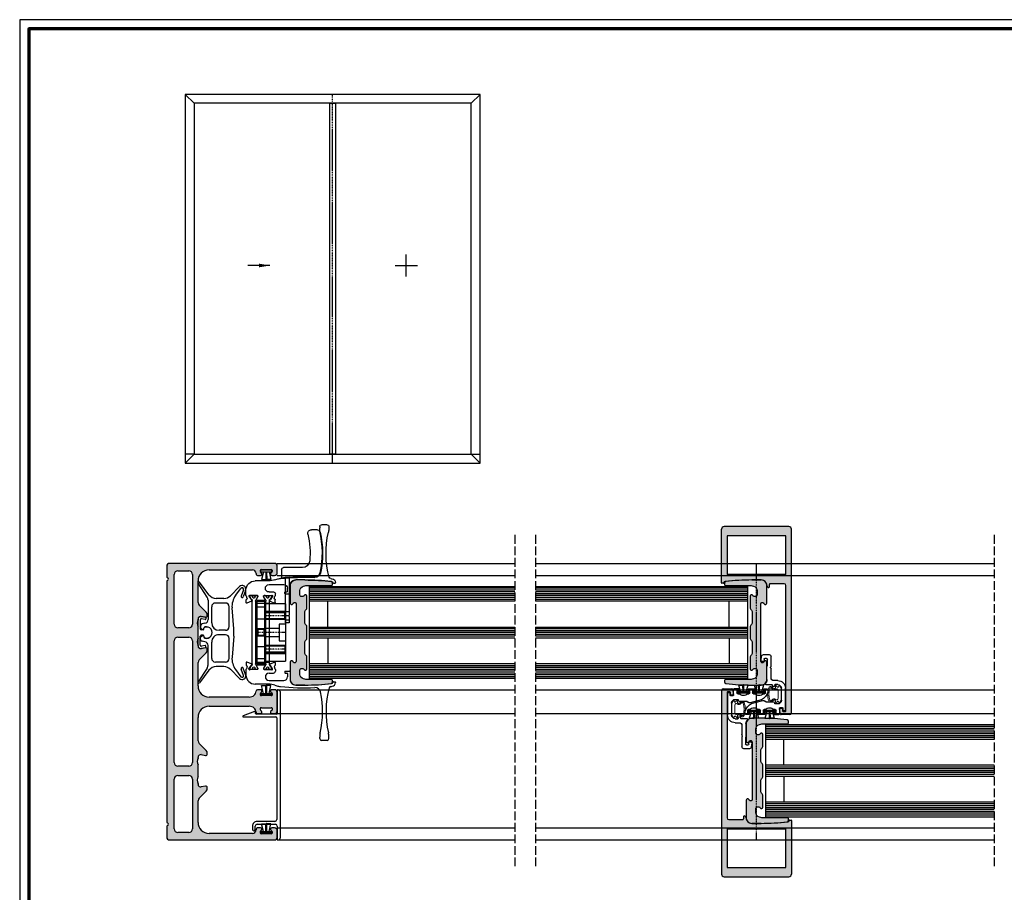
# Model space of a CAD drawing. Units: millimetres. Extents: x 2530 to 23610, y -6334 to 3501.
# Drawn here: x 5250 to 5784, y 1027 to 1500 of the extents above; entities that cross this region are included whole.
import ezdxf

# ---------------------------------------------------------------- set-up
doc = ezdxf.new("R2010")
doc.units = ezdxf.units.MM
for name, pattern in [('AM_DIN_F_W050', [6.25, 4.75, -1.5]), ('AUSGEZOGEN', [0]), ('center', [0.85, 0.4, -0.2, 0.05, -0.2]), ('HIDDENX2', [19.05, 12.7, -6.35])]:
    doc.linetypes.add(name, pattern=pattern)
for name, color, linetype in [('AL_CENT', 40, 'center'), ('AL_CONT', 250, 'Continuous'), ('AL_EDGE', 40, 'Continuous'), ('AL_HIDD', 42, 'HIDDENX2'), ('CN_CENT', 30, 'center'), ('CN_EDGE', 30, 'Continuous'), ('CN_HIDD', 11, 'HIDDENX2'), ('GIP Bemaßung', 6, 'Continuous'), ('GL_CONT', 5, 'Continuous'), ('GL_HATCH', 4, 'Continuous'), ('JO_CONT', 242, 'Continuous'), ('PL_CENT', 202, 'center'), ('PL_CONT', 250, 'Continuous'), ('PL_EDGE', 202, 'Continuous'), ('PL_HIDD', 203, 'HIDDENX2'), ('RAHMEN', 7, 'AUSGEZOGEN')]:
    doc.layers.add(name, color=color, linetype=linetype)
doc.layers.add('nicht drucken', color=6, linetype='Continuous', plot=False)
doc.layers.add('Rahmen (ISO)', color=7, linetype='Continuous', lineweight=70)

# ---------------------------------------------------------------- blocks, each defined once
blk = doc.blocks.new('Rahmen A0')
at = {"layer": 'nicht drucken'}
blk.add_lwpolyline([(-1189, 0), (0, 0), (0, 841), (-1189, 841)], close=True, dxfattribs=at)
at = {"layer": 'Rahmen (ISO)'}
blk.add_lwpolyline([(-1184, 5), (-5, 5), (-5, 836), (-1184, 836)], close=True, dxfattribs=at)
blk = doc.blocks.new('774432')
at = {"layer": 'PL_CONT'}
for p, q in [((-11.21, 36.34), (-12.17, 38)), ((-9.75, 39.5), (-11.3, 39.5)), ((-10.5, 37.3), (-10.5, 38.5)), ((-10.5, 38.5), (-9.25, 38.5)), ((-9.25, 38.5), (-9.25, 39)), ((-4.75, 39), (-4.75, 38.5)), ((-4.75, 38.5), (-3.5, 38.5)), ((-1.25, 39.5), (-4.25, 39.5)), ((-3.5, 38.5), (-3.5, 37.3)), ((-2, 37.3), (-2, 38.5)), ((-2, 38.5), (-0.75, 38.5)), ((-0.75, 38.5), (-0.75, 39)), ((3.75, 39), (3.75, 38.5)), ((3.75, 38.5), (5, 38.5)), ((4.25, 39.5), (6.5, 39.5)), ((5, 38.5), (5, 37.3)), ((6.8, 36.1), (6.8, 39.2)), ((9.8, 37.55), (9.1, 37.55)), ((-9.25, 36.8), (-10, 36.8)), ((-6.96, 33.08), (-2.24, 31.82)), ((-4, 36.8), (-4.75, 36.8)), ((-0.75, 36.8), (-1.5, 36.8)), ((-0.55, 32.57), (-1.41, 31.97)), ((4, 32.75), (0.02, 32.75)), ((4.5, 36.8), (3.75, 36.8)), ((4.3, 33.45), (4.3, 33.05)), ((5.9, 33.75), (4.6, 33.75)), ((8.5, 35.8), (7.1, 35.8)), ((8.8, 37.25), (8.8, 36.1)), ((10.1, 37.25), (10.1, 25.25)), ((7.9, 31.75), (7.9, 25.25)), ((-0.6, 23.25), (2.7, 23.25)), ((3, 23.95), (3, 23.55)), ((4, 24.25), (3.3, 24.25)), ((4, 24.25), (3.7, 24.25)), ((4.3, 23.55), (4.3, 23.95)), ((5.9, 23.25), (4.6, 23.25)), ((0.1, 20.5), (0.1, 13.2)), ((2.3, 19.55), (2.3, 14.6)), ((5.9, 21.05), (3.8, 21.05)), ((-2, 10.7), (-2.5, 10.7)), ((0.3, 13), (0.1, 13.2)), ((0.3, 13), (0.3, 9.5)), ((2.09, 14.15), (2.26, 14.45)), ((2.09, 13.85), (2.26, 13.55)), ((2.3, 13.4), (2.3, 8)), ((-3, 10.16), (-2.8, 7.91)), ((-1.81, 7), (1.3, 7)), ((-1.5, 9.5), (-1.5, 10.2)), ((-0.2, 9), (-1, 9))]:
    blk.add_line(p, q, dxfattribs=at)
for centre, radius, start, end in [((-11.3, 38.5), 1, 90, 210), ((-9.75, 39), 0.5, 0, 90), ((-4.25, 39), 0.5, 90, 180), ((-1.25, 39), 0.5, 0, 90), ((4.25, 39), 0.5, 90, 180), ((6.5, 39.2), 0.3, 0, 90), ((9.1, 37.25), 0.3, 90, 180), ((9.8, 37.25), 0.3, 360, 90), ((-5.15, 39.84), 7, 210, 255), ((-10, 37.3), 0.5, 180, 270), ((-7, 38.78), 3, 221.4096, 318.5904), ((-4, 37.3), 0.5, 270, 0), ((-1.5, 37.3), 0.5, 180, 270), ((1.5, 38.78), 3, 221.4096, 318.5904), ((0.02, 31.75), 1, 90, 125), ((4, 33.05), 0.3, 270, 0), ((4.6, 33.45), 0.3, 90, 180), ((4.5, 37.3), 0.5, 270, 0), ((5.9, 31.75), 2, 0, 90), ((7.1, 36.1), 0.3, 180, 270), ((8.5, 36.1), 0.3, 270, 360), ((-1.98, 32.79), 1, 255, 305), ((-0.6, 22.95), 0.3, 90, 224.427), ((-3.1, 20.5), 3.2, 360, 44.427), ((2.7, 23.55), 0.3, 270, 360), ((3.3, 23.95), 0.3, 90, 180), ((4, 23.95), 0.3, 360, 90), ((4.6, 23.55), 0.3, 180, 270), ((5.9, 25.25), 2, 270, 0), ((5.9, 25.25), 4.2, 270, 0), ((3.8, 19.55), 1.5, 90, 180), ((-2.5, 10.2), 0.5, 90, 185), ((-2, 10.2), 0.5, 0, 90), ((2.35, 14), 0.3, 150, 210), ((2, 14.6), 0.3, 330, 0), ((2, 13.4), 0.3, 0, 30), ((-1.81, 8), 1, 185, 270), ((-1, 9.5), 0.5, 180, 270), ((-0.2, 9.5), 0.5, 270, 360), ((1.3, 8), 1, 270, 360)]:
    blk.add_arc(centre, radius, start, end, dxfattribs=at)
blk = doc.blocks.new('774274')
blk.add_hatch(color=0).paths.add_polyline_path([(-3.25, 9), (3.25, 9), (3.25, 9, -0.198912), (3.96, 8.71), (4.37, 8.29, 0.198912), (5.08, 8), (11.42, 8, 0.198912), (12.13, 8.29), (12.54, 8.71, -0.198912), (13.25, 9), (19.75, 9, -0.767344), (20.13, 7.6), (19.88, 7.46, 0.267949), (19.5, 6.81), (19.5, 6.05, 0.414214), (20.25, 5.3), (22.73, 5.3, 0.339454), (25.15, 7.15), (25.36, 7.96, 0.065543), (25.5, 9), (25.5, 22.25, -0.414214), (26.25, 23), (26.75, 23, -0.338987), (27.72, 22.26, -0.027486), (28.5, 8), (28.5, 3, -0.414214), (25.5, 0), (16, 0, -0.741875), (15.58, 1.37), (16, 1.65, 0.741875), (15.5, 3.3), (-15.5, 3.3, 0.741875), (-16, 1.65), (-15.58, 1.37, -0.741875), (-16, 0), (-25.5, 0, -0.414214), (-28.5, 3), (-28.5, 8, -0.027486), (-27.72, 22.26, -0.338987), (-26.75, 23), (-26.25, 23, -0.414214), (-25.5, 22.25), (-25.5, 9, 0.065543), (-25.36, 7.96), (-25.15, 7.15, 0.339454), (-22.73, 5.3), (-20.25, 5.3, 0.414214), (-19.5, 6.05), (-19.5, 6.81, 0.267949), (-19.88, 7.46), (-20.13, 7.6, -0.767344), (-19.75, 9), (-13.25, 9, -0.198912), (-12.54, 8.71), (-12.13, 8.29, 0.198912), (-11.42, 8), (-5.08, 8, 0.198912), (-4.37, 8.29), (-3.96, 8.71, -0.198912)])
at = {"layer": 'PL_CONT'}
blk.add_lwpolyline([(3.25, 9), (-3.25, 9, 0.198912), (-3.96, 8.71), (-4.37, 8.29, -0.198912), (-5.08, 8), (-11.42, 8, -0.198912), (-12.13, 8.29), (-12.54, 8.71, 0.198912), (-13.25, 9), (-19.75, 9, 0.767344), (-20.13, 7.6), (-19.88, 7.46, -0.267949), (-19.5, 6.81), (-19.5, 6.05, -0.414214), (-20.25, 5.3), (-22.73, 5.3, -0.339454), (-25.15, 7.15), (-25.36, 7.96, -0.065543), (-25.5, 9), (-25.5, 22.25, 0.414214), (-26.25, 23), (-26.75, 23, 0.338987), (-27.72, 22.26, 0.027486), (-28.5, 8), (-28.5, 3, 0.414214), (-25.5, 0), (-16, 0, 0.741875), (-15.58, 1.37), (-16, 1.65, -0.741875), (-15.5, 3.3), (15.5, 3.3, -0.741875), (16, 1.65), (15.58, 1.37, 0.741875), (16, 0), (25.5, 0, 0.414214), (28.5, 3), (28.5, 8, 0.027486), (27.72, 22.26, 0.338987), (26.75, 23), (26.25, 23, 0.414214), (25.5, 22.25), (25.5, 9, -0.065543), (25.36, 7.96), (25.15, 7.15, -0.339454), (22.73, 5.3), (20.25, 5.3, -0.414214), (19.5, 6.05), (19.5, 6.81, -0.267949), (19.88, 7.46), (20.13, 7.6, 0.767344), (19.75, 9), (13.25, 9, 0.198912), (12.54, 8.71), (12.13, 8.29, -0.198912), (11.42, 8), (5.08, 8, -0.198912), (4.37, 8.29), (3.96, 8.71, 0.198912), (3.25, 9)], format="xyb", dxfattribs=at)
blk = doc.blocks.new('Flügelprofil')
blk.add_blockref('774274', (0, 0))
blk = doc.blocks.new('774652')
h = blk.add_hatch(color=0)
h.paths.add_polyline_path([(-10.2, -52.5, -0.414214), (-10.5, -52.2), (-10.5, -37.5), (-13.5, -37.5), (-13.5, -56, 0.414214), (-12, -57.5), (23, -57.5, 0.414214), (24.5, -56), (24.5, -56), (24.5, -37.5), (21.5, -37.5), (21.5, -52.2, -0.414214), (21.2, -52.5)])
h.paths.add_polyline_path([(-10.5, -37.5), (-10.5, -31.8, -0.414214), (-10.2, -31.5), (5.5, -31.5), (5.5, -31), (-13.5, -31), (-13.5, -37.5)])
h.paths.add_polyline_path([(2.9, -28.5, -0.414214), (-0.1, -25.5), (-0.1, -25.5, 0.414214), (-1.1, -24.5), (-1.2, -24.5), (-1.2, -24.5, 0.414214), (-1.5, -24.8), (-1.5, -24.8), (-1.5, -26, -0.414214), (-2, -26.5), (-9.5, -26.5, -0.414214), (-10.5, -25.5), (-10.5, 31), (-13.5, 31), (-13.5, -31), (5.5, -31), (5.5, -28.5)])
h.paths.add_polyline_path([(24.5, -26.95, 0.414214), (24.3, -26.75), (23.4, -26.75, 0.398191), (23.2, -26.94, -0.36619), (22.49, -27.69), (22.49, -27.69, -0.027929), (8, -28.5), (7.9, -28.5), (7.9, -28.5), (5.5, -28.5), (5.5, -31), (24.5, -31)])
h.paths.add_polyline_path([(21.2, -31.5, -0.414214), (21.5, -31.8), (21.5, -37.5), (24.5, -37.5), (24.5, -31), (5.5, -31), (5.5, -31.5)])
h.paths.add_polyline_path([(-10.5, 37.5), (-13.5, 37.5), (-13.5, 31), (-10.5, 31)])
h.paths.add_polyline_path([(-8.3, 41), (-7.3, 41, 0.466308), (-7, 41.35), (-7.47, 44), (-13.37, 44, 0.131652), (-13.5, 43.5), (-13.5, 37.5), (-10.5, 37.5), (-10.5, 42.45, -0.414214), (-10.2, 42.75), (-8.9, 42.75), (-8.9, 42.75, -0.414214), (-8.6, 42.45), (-8.6, 41.3, 0.414214)])
h.paths.add_polyline_path([(-7.52, 44.25, 0.36397), (-7.81, 44.5), (-12.5, 44.5, 0.267949), (-13.37, 44), (-7.47, 44)])
at = {"layer": 'AL_CONT'}
for p, q in [((-13.5, 43.5), (-13.5, -56)), ((-12.5, 44.5), (-7.81, 44.5)), ((-8.9, 42.75), (-10.2, 42.75)), ((-7.52, 44.25), (-7, 41.35)), ((-10.5, 42.45), (-10.5, -25.5)), ((-8.6, 41.3), (-8.6, 42.45)), ((-7.3, 41), (-8.3, 41)), ((-9.5, -26.5), (-2, -26.5)), ((-1.5, -24.8), (-1.5, -26)), ((-1.1, -24.5), (-1.2, -24.5)), ((-10.5, -31.8), (-10.5, -52.2)), ((-10.2, -31.5), (21.2, -31.5)), ((8, -28.5), (2.9, -28.5)), ((21.5, -52.2), (21.5, -31.8)), ((23.4, -26.75), (24.3, -26.75)), ((24.5, -26.95), (24.5, -56)), ((-10.2, -52.5), (21.2, -52.5)), ((-12, -57.5), (23, -57.5))]:
    blk.add_line(p, q, dxfattribs=at)
for centre, radius, start, end in [((-12.5, 43.5), 1, 90, 180), ((-10.2, 42.45), 0.3, 90, 180), ((-8.9, 42.45), 0.3, 0, 90), ((-7.81, 44.2), 0.3, 10, 90), ((-8.3, 41.3), 0.3, 180, 270), ((-7.3, 41.3), 0.3, 270, 10), ((-9.5, -25.5), 1, 180, 270), ((-2, -26), 0.5, 270, 0), ((-1.2, -24.8), 0.3, 90, 180), ((-1.1, -25.5), 1, 0, 90), ((2.9, -25.5), 3, 180, 270), ((-10.2, -31.8), 0.3, 90, 180), ((8, 101.5), 130, 270, 276.3992), ((21.2, -31.8), 0.3, 0, 90), ((22.4, -26.9), 0.8, 276.3992, 356.848), ((23.4, -26.95), 0.2, 90, 176.848), ((24.3, -26.95), 0.2, 0, 90), ((-10.2, -52.2), 0.3, 180, 270), ((21.2, -52.2), 0.3, 270, 0), ((-12, -56), 1.5, 180, 270), ((23, -56), 1.5, 270, 0)]:
    blk.add_arc(centre, radius, start, end, dxfattribs=at)
blk = doc.blocks.new('*U13577')
blk.add_blockref('774652', (0, 0))
blk = doc.blocks.new('778642')
at = {"layer": 'PL_CONT'}
for p, q in [((-3.1, 0.4), (-3.1, 1.2)), ((-3.1, 1.2), (3.1, 1.2)), ((3.1, 0.4), (-3.1, 0.4)), ((-1.57, 1.2), (-2.56, 4.65)), ((-2.56, 4.65), (-0.25, 4.65)), ((-0.15, 1.2), (-0.25, 4.65)), ((-0.08, 4.9), (-0.08, 1.2)), ((0.07, 4.9), (-0.08, 4.9)), ((0.07, 4.9), (0.07, 1.2)), ((0.15, 1.2), (0.25, 4.65)), ((2.56, 4.65), (0.25, 4.65)), ((1.57, 1.2), (2.56, 4.65)), ((3.1, 1.2), (3.1, 0.4))]:
    blk.add_line(p, q, dxfattribs=at)
blk = doc.blocks.new('778420')
at = {"layer": 'JO_CONT', "linetype": 'Continuous', "lineweight": 0}
for p, q in [((-0.4, 0), (-0.4, 2.74)), ((-0.4, 2.59), (-0.4, 0)), ((-0.4, 0), (-0.4, -2.74)), ((-0.4, -2.59), (-0.4, 0)), ((-0.24, 3.27), (0.84, 4.96)), ((1.18, 3.98), (0.84, 4.96)), ((1.3, 2.27), (1.3, -2.27)), ((2.96, 5.05), (1.66, 3.86)), ((2.7, 2.8), (2.77, 2.72)), ((2.96, 5.05), (2.76, 3.49)), ((2.76, 3.49), (3.34, 3.03)), ((4.88, 3.98), (3.59, 3.02)), ((4.97, 3.38), (4.22, 2.66)), ((-0.24, -3.27), (0.84, -4.96)), ((1.18, -3.98), (0.84, -4.96)), ((2.96, -5.05), (1.66, -3.86)), ((2.7, -2.8), (2.77, -2.72)), ((2.76, -3.49), (3.34, -3.03)), ((2.96, -5.05), (2.76, -3.49)), ((4.88, -3.98), (3.59, -3.02)), ((4.97, -3.38), (4.22, -2.66))]:
    blk.add_line(p, q, dxfattribs=at)
for centre, radius, start, end in [((0.6, 2.74), 1, 147.3497, 180), ((1.46, 4.08), 0.3, 199.015, 312.604), ((2.1, 2.27), 0.8, 40.9942, 180), ((3.52, 3.38), 1, 220.9942, 313.8697), ((3.47, 3.18), 0.2, 231.2721, 270), ((3.47, 3.18), 0.2, 270, 306.7137), ((5.47, 3.18), 1, 21.885, 126.7137), ((5.32, 3.02), 0.5, 21.2171, 133.8697), ((-3.05, 0), 9.4, 340.0801, 19.9199), ((-3.02, 0), 10.07, 339.319, 20.681), ((0.6, -2.74), 1, 180, 212.6503), ((1.46, -4.08), 0.3, 47.396, 160.985), ((1.46, -4.08), 0.3, 47.396, 160.985), ((2.1, -2.27), 0.8, 180, 319.0058), ((3.52, -3.38), 1, 46.1303, 139.0058), ((3.47, -3.18), 0.2, 90, 128.7279), ((3.47, -3.18), 0.2, 53.2863, 90), ((5.47, -3.18), 1, 233.2863, 338.115), ((5.32, -3.02), 0.5, 226.1303, 338.7829)]:
    blk.add_arc(centre, radius, start, end, dxfattribs=at)
blk = doc.blocks.new('780150')
h = blk.add_hatch(color=0)
h.paths.add_polyline_path([(0, 1.5), (0, 58.5, -0.414214), (1.5, 60), (5, 60, -0.414214), (6.5, 58.5), (6.5, 57.07, -0.668179), (5.22, 56.54), (4.58, 57.18, 0.668179), (3.3, 56.65), (3.3, 51.35, 0.668179), (4.58, 50.82), (5.22, 51.46, -0.668179), (6.5, 50.93), (6.5, 49.2, -0.414214), (5.75, 48.45), (5.5, 48.45, 0.414214), (3.5, 46.45), (3.5, 23, 0.414214), (9.5, 17), (21.27, 17, 0.198912), (22.69, 17.59), (26.52, 21.41, -0.198912), (27.93, 22), (28.4, 22, -0.466308), (29.14, 21.12), (28.73, 18.76, 0.466308), (30.2, 17), (30.7, 17, 0.27735), (34.3, 17), (40.7, 17, 0.27735), (44.3, 17), (44.8, 17, 0.466308), (46.27, 18.76), (45.86, 21.12, -0.466308), (46.6, 22), (47.07, 22, -0.198912), (48.48, 21.41), (52.31, 17.59, 0.198912), (53.73, 17), (66.5, 17, 0.414214), (72.5, 23), (72.5, 44.8, 0.178765), (71.54, 47.4, 0.219217), (69.26, 48.45), (69.25, 48.45, -0.414214), (68.5, 49.2), (68.5, 50.93, -0.668179), (69.78, 51.46), (70.42, 50.82, 0.668179), (71.7, 51.35), (71.7, 56.65, 0.668179), (70.42, 57.18), (69.78, 56.54, -0.668179), (68.5, 57.07), (68.5, 58.5, -0.414214), (70, 60), (74.5, 60), (80, 60, -0.414214), (81.5, 58.5), (81.5, 57.07, -0.668179), (80.22, 56.54), (79.58, 57.18, 0.668179), (78.3, 56.65), (78.3, 51.35, 0.668179), (79.58, 50.82), (80.22, 51.46, -0.668179), (81.5, 50.93), (81.5, 49.2, -0.414214), (80.75, 48.45), (80.74, 48.45, 0.219217), (78.46, 47.4, 0.178765), (77.5, 44.8), (77.5, 23, 0.414214), (83.5, 17), (96.27, 17, 0.198912), (97.69, 17.59), (101.52, 21.41, -0.198912), (102.93, 22), (103.4, 22, -0.466308), (104.14, 21.12), (103.73, 18.76, 0.466308), (105.2, 17), (105.7, 17, 0.27735), (109.3, 17), (115.7, 17, 0.27735), (119.3, 17), (119.8, 17, 0.466308), (121.27, 18.76), (120.86, 21.12, -0.466308), (121.6, 22), (122.07, 22, -0.198912), (123.48, 21.41), (127.31, 17.59, 0.198912), (128.73, 17), (140.5, 17, 0.414214), (146.5, 23), (146.5, 46.45, 0.414214), (144.5, 48.45), (144.25, 48.45, -0.414214), (143.5, 49.2), (143.5, 50.93, -0.668179), (144.78, 51.46), (145.42, 50.82, 0.668179), (146.7, 51.35), (146.7, 56.65), (146.7, 56.65, 0.668179), (145.42, 57.18), (144.78, 56.54, -0.668179), (143.5, 57.07), (143.5, 58.5, -0.414214), (145, 60), (148.5, 60, -0.414214), (150, 58.5), (150, 58.5), (150, 1.5, -0.414214), (148.5, 0), (142.91, 0, -0.317837), (142.21, 0.5, 0.707107), (140.79, 0.5, -0.317837), (140.09, 0), (9.91, 0, -0.317837), (9.21, 0.5, 0.707107), (7.79, 0.5, -0.317837), (7.09, 0), (1.5, 0, -0.414214)])
h.paths.add_polyline_path([(115, 6, 0.414214), (117, 4), (144, 4, 0.414214), (146, 6), (146, 12, 0.414214), (144, 14), (117, 14, 0.414214), (115, 12)], flags=16)
h.paths.add_polyline_path([(35, 12, 0.414214), (33, 14), (6, 14, 0.414214), (4, 12), (4, 6, 0.414214), (6, 4), (33, 4, 0.414214), (35, 6)], flags=16)
h.paths.add_polyline_path([(40, 12), (40, 6, 0.414214), (42, 4), (108, 4, 0.414214), (110, 6), (110, 12, 0.414214), (108, 14), (42, 14, 0.414214)], flags=16)
at = {"layer": 'PL_CONT'}
for p, q in [((5, 60), (1.5, 60)), ((80, 60), (70, 60)), ((148.5, 60), (145, 60)), ((0, 58.5), (0, 1.5)), ((3.3, 51.35), (3.3, 56.65)), ((4.58, 57.18), (5.22, 56.54)), ((6.5, 57.07), (6.5, 58.5)), ((68.5, 58.5), (68.5, 57.07)), ((69.78, 56.54), (70.42, 57.18)), ((71.7, 56.65), (71.7, 51.35)), ((78.3, 51.35), (78.3, 56.65)), ((79.58, 57.18), (80.22, 56.54)), ((81.5, 57.07), (81.5, 58.5)), ((143.5, 58.5), (143.5, 57.07)), ((144.78, 56.54), (145.42, 57.18)), ((146.7, 56.65), (146.7, 51.35)), ((150, 1.5), (150, 58.5)), ((5.22, 51.46), (4.58, 50.82)), ((5.5, 48.45), (5.75, 48.45)), ((6.5, 49.2), (6.5, 50.93)), ((68.5, 50.93), (68.5, 49.2)), ((70.42, 50.82), (69.78, 51.46)), ((80.22, 51.46), (79.58, 50.82)), ((81.5, 49.2), (81.5, 50.93)), ((143.5, 50.93), (143.5, 49.2)), ((144.25, 48.45), (144.5, 48.45)), ((145.42, 50.82), (144.78, 51.46)), ((3.5, 23), (3.5, 46.45)), ((72.5, 44.8), (72.5, 23)), ((77.5, 23), (77.5, 44.8)), ((146.5, 46.45), (146.5, 23)), ((26.52, 21.41), (22.69, 17.59)), ((28.4, 22), (27.93, 22)), ((47.07, 22), (46.6, 22)), ((52.31, 17.59), (48.48, 21.41)), ((101.52, 21.41), (97.69, 17.59)), ((103.4, 22), (102.93, 22)), ((122.07, 22), (121.6, 22)), ((127.31, 17.59), (123.48, 21.41)), ((21.27, 17), (9.5, 17)), ((28.73, 18.76), (29.14, 21.12)), ((30.7, 17), (30.2, 17)), ((40.7, 17), (34.3, 17)), ((44.8, 17), (44.3, 17)), ((45.86, 21.12), (46.27, 18.76)), ((66.5, 17), (53.73, 17)), ((96.27, 17), (83.5, 17)), ((103.73, 18.76), (104.14, 21.12)), ((105.7, 17), (105.2, 17)), ((115.7, 17), (109.3, 17)), ((119.8, 17), (119.3, 17)), ((120.86, 21.12), (121.27, 18.76)), ((140.5, 17), (128.73, 17)), ((4, 6), (4, 12)), ((6, 14), (33, 14)), ((35, 12), (35, 6)), ((40, 6), (40, 12)), ((42, 14), (108, 14)), ((110, 12), (110, 6)), ((115, 6), (115, 12)), ((117, 14), (144, 14)), ((146, 12), (146, 6)), ((1.5, 0), (7.09, 0)), ((33, 4), (6, 4)), ((9.91, 0), (140.09, 0)), ((108, 4), (42, 4)), ((144, 4), (117, 4)), ((142.91, 0), (148.5, 0))]:
    blk.add_line(p, q, dxfattribs=at)
for centre, radius, start, end in [((1.5, 58.5), 1.5, 90, 180), ((5, 58.5), 1.5, 0, 90), ((70, 58.5), 1.5, 90, 180), ((80, 58.5), 1.5, 0, 90), ((145, 58.5), 1.5, 90, 180), ((148.5, 58.5), 1.5, 0, 90), ((4.05, 56.65), 0.75, 45, 180), ((5.75, 57.07), 0.75, 225, 0), ((69.25, 57.07), 0.75, 180, 315), ((70.95, 56.65), 0.75, 0, 135), ((79.05, 56.65), 0.75, 45, 180), ((80.75, 57.07), 0.75, 225, 0), ((144.25, 57.07), 0.75, 180, 315), ((145.95, 56.65), 0.75, 0, 135), ((4.05, 51.35), 0.75, 180, 315), ((5.5, 46.45), 2, 90, 180), ((5.75, 50.93), 0.75, 0, 135), ((5.75, 49.2), 0.75, 270, 0), ((69.25, 50.93), 0.75, 45, 180), ((69.25, 49.2), 0.75, 180, 270), ((69.26, 45.45), 3, 40.5416, 90), ((70.95, 51.35), 0.75, 225, 0), ((79.05, 51.35), 0.75, 180, 315), ((80.74, 45.45), 3, 90, 139.4584), ((80.75, 50.93), 0.75, 0, 135), ((80.75, 49.2), 0.75, 270, 0), ((144.25, 50.93), 0.75, 45, 180), ((144.25, 49.2), 0.75, 180, 270), ((144.5, 46.45), 2, 0, 90), ((145.95, 51.35), 0.75, 225, 0), ((68.5, 44.8), 4, 0, 40.5416), ((81.5, 44.8), 4, 139.4584, 180), ((9.5, 23), 6, 180, 270), ((27.93, 20), 2, 90, 135), ((28.4, 21.25), 0.75, 350, 90), ((46.6, 21.25), 0.75, 90, 190), ((47.07, 20), 2, 45, 90), ((66.5, 23), 6, 270, 0), ((83.5, 23), 6, 180, 270), ((102.93, 20), 2, 90, 135), ((103.4, 21.25), 0.75, 350, 90), ((121.6, 21.25), 0.75, 90, 190), ((122.07, 20), 2, 45, 90), ((140.5, 23), 6, 270, 0), ((21.27, 19), 2, 270, 315), ((30.2, 18.5), 1.5, 170, 270), ((32.5, 20), 3.5, 238.9973, 301.0027), ((42.5, 20), 3.5, 238.9973, 301.0027), ((44.8, 18.5), 1.5, 270, 10), ((53.73, 19), 2, 225, 270), ((96.27, 19), 2, 270, 315), ((105.2, 18.5), 1.5, 170, 270), ((107.5, 20), 3.5, 238.9973, 301.0027), ((117.5, 20), 3.5, 238.9973, 301.0027), ((119.8, 18.5), 1.5, 270, 10), ((128.73, 19), 2, 225, 270), ((6, 12), 2, 90, 180), ((33, 12), 2, 0, 90), ((42, 12), 2, 90, 180), ((108, 12), 2, 0, 90), ((117, 12), 2, 90, 180), ((144, 12), 2, 0, 90), ((6, 6), 2, 180, 270), ((33, 6), 2, 270, 0), ((42, 6), 2, 180, 270), ((108, 6), 2, 270, 0), ((117, 6), 2, 180, 270), ((144, 6), 2, 270, 0), ((1.5, 1.5), 1.5, 180, 270), ((7.09, 0.75), 0.75, 270, 340.5288), ((8.5, 0.25), 0.75, 19.4712, 160.5288), ((9.91, 0.75), 0.75, 199.4712, 270), ((140.09, 0.75), 0.75, 270, 340.5288), ((141.5, 0.25), 0.75, 19.4712, 160.5288), ((142.91, 0.75), 0.75, 199.4712, 270), ((148.5, 1.5), 1.5, 270, 0)]:
    blk.add_arc(centre, radius, start, end, dxfattribs=at)
blk = doc.blocks.new('774157')
at = {"layer": 'AL_CONT'}
for p, q in [((-81.5, 60.5), (-81.5, 60.5)), ((-81, 60), (-68.75, 60)), ((-80.5, 61.5), (-1, 61.5)), ((-68.25, 59.5), (-68.25, 48.72)), ((-66.75, 41.5), (-66.75, 59.2)), ((-66.25, 59.7), (-11, 59.7)), ((-8.5, 49), (-8.5, 59)), ((-7.5, 60), (-0.5, 60)), ((0, 60.5), (0, 60.5)), ((-10, 58.7), (-10, 49)), ((-68.66, 48.22), (-69.4, 48.1)), ((-69.62, 47.7), (-67.33, 41.4)), ((-5.75, 48), (-7.5, 48)), ((-7.5, 46.5), (-5.75, 46.5))]:
    blk.add_line(p, q, dxfattribs=at)
for centre, radius, start, end in [((-80.5, 60.5), 1, 90, 180), ((-81, 60.5), 0.5, 180, 270), ((-68.75, 59.5), 0.5, 0, 90), ((-66.25, 59.2), 0.5, 90, 180), ((-11, 58.7), 1, 0, 90), ((-7.5, 59), 1, 90, 180), ((-1, 60.5), 1, 0, 90), ((-0.5, 60.5), 0.5, 270, 0), ((-69.34, 47.8), 0.3, 100, 200), ((-68.75, 48.72), 0.5, 280, 0), ((-7.5, 49), 2.5, 180, 270), ((-7.5, 49), 1, 180, 270), ((-5.75, 47.25), 0.75, 270, 90), ((-67.05, 41.5), 0.3, 200, 0)]:
    blk.add_arc(centre, radius, start, end, dxfattribs=at)
blk = doc.blocks.new('*U13574')
blk.add_blockref('774157', (0, 0))
blk = doc.blocks.new('778650')
at = {"layer": 'PL_CONT'}
for p, q in [((0.4, -3.1), (0.4, 3.1)), ((0.4, 3.1), (1.2, 3.1)), ((1.2, 3.1), (1.2, -3.1)), ((1.2, 1.57), (5.4, 2.56)), ((1.2, 0.15), (5.4, 0.25)), ((5.65, 0.08), (1.2, 0.08)), ((5.4, 2.56), (5.4, 0.25)), ((5.65, -0.07), (5.65, 0.08)), ((1.2, -3.1), (0.4, -3.1)), ((5.65, -0.07), (1.2, -0.07)), ((1.2, -0.15), (5.4, -0.25)), ((1.2, -1.57), (5.4, -2.56)), ((5.4, -2.56), (5.4, -0.25))]:
    blk.add_line(p, q, dxfattribs=at)
blk = doc.blocks.new('357800')
at = {"layer": 'PL_CONT', "linetype": 'Continuous'}
for p, q in [((-20, -2.56), (-20, -2.98)), ((-19.9, -3.16), (-19.9, -3.53)), ((-19.9, -4.98), (-19.9, -5.36)), ((-19.7, -3.73), (-19.59, -3.73)), ((-19.59, -4.78), (-19.7, -4.78)), ((-19.42, -2.16), (-19.6, -2.16)), ((-17.54, -3.2), (-19.27, -2.2)), ((-19.26, -6.32), (-17.53, -5.32)), ((16.94, -3.36), (-16.94, -3.36)), ((-16.93, -5.16), (16.93, -5.16)), ((17.53, -5.32), (19.26, -6.32)), ((19.27, -2.2), (17.54, -3.2)), ((19.6, -2.16), (19.42, -2.16)), ((19.59, -3.73), (19.7, -3.73)), ((19.7, -4.78), (19.59, -4.78)), ((19.9, -3.53), (19.9, -3.16)), ((19.9, -5.36), (19.9, -4.98)), ((20, -2.98), (20, -2.56)), ((-20, -5.53), (-20, -5.96)), ((-19.6, -6.36), (-19.41, -6.36)), ((19.41, -6.36), (19.6, -6.36)), ((20, -5.96), (20, -5.53))]:
    blk.add_line(p, q, dxfattribs=at)
for centre, radius, start, end in [((-19.6, -2.56), 0.4, 90, 180), ((-19.8, -2.98), 0.2, 180, 240), ((-19.7, -3.53), 0.2, 180, 270), ((-19.7, -4.98), 0.2, 90, 180), ((-19.59, -3.53), 0.2, 270, 295.0078), ((-19.59, -4.98), 0.2, 64.9922, 90), ((-19.25, -4.26), 0.6, 0, 115.0078), ((-19.25, -4.26), 0.6, 244.9922, 0), ((-19.42, -2.46), 0.3, 60, 90), ((-16.94, -2.16), 1.2, 240, 270), ((-16.93, -6.36), 1.2, 90, 120), ((16.93, -6.36), 1.2, 60, 90), ((16.94, -2.16), 1.2, 270, 300), ((19.25, -4.26), 0.6, 64.9922, 180), ((19.25, -4.26), 0.6, 180, 295.0078), ((19.42, -2.46), 0.3, 90, 120), ((19.59, -3.53), 0.2, 244.9922, 270), ((19.59, -4.98), 0.2, 90, 115.0078), ((19.6, -2.56), 0.4, 0, 90), ((19.7, -3.53), 0.2, 270, 0), ((19.7, -4.98), 0.2, 0, 90), ((19.8, -2.98), 0.2, 300, 0), ((-19.8, -5.53), 0.2, 120, 180), ((-19.6, -5.96), 0.4, 180, 270), ((-19.41, -6.06), 0.3, 270, 300), ((19.41, -6.06), 0.3, 240, 270), ((19.6, -5.96), 0.4, 270, 0), ((19.8, -5.53), 0.2, 0, 60)]:
    blk.add_arc(centre, radius, start, end, dxfattribs=at)
blk = doc.blocks.new('505226a')
at = {"layer": 'AL_CONT'}
for p, q in [((-20, 53.5), (-17, 53.5)), ((-21, 52.5), (-21, 51.71)), ((-16, 52.5), (-16, 51.71)), ((-24.5, 21.95), (-24.5, 22.18)), ((-23.4, 21.75), (-24.3, 21.75)), ((-8, 23.5), (-3, 23.5)), ((11.66, 23), (19, 23)), ((0, 16.3), (0, 20.5)), ((1.5, 17.3), (1.5, 19)), ((2.7, 17), (1.8, 17)), ((3, 16.3), (3, 16.7)), ((11.5, 21), (3.5, 21)), ((11.5, 17), (9, 17)), ((24, 15), (24, 18)), ((2.7, 16), (0.3, 16)), ((8, 15), (8, 16)), ((8.1, 11.27), (8.16, 12.76)), ((8.65, 13.43), (8.29, 14.78)), ((8.36, 13.04), (8.45, 13.06)), ((10.94, 12.01), (8.52, 10.99)), ((9.6, 14.9), (9.6, 14.7)), ((9.6, 14.7), (10.74, 12.95)), ((14.2, 15), (10.18, 15)), ((10.92, 12.86), (11.09, 12.86)), ((11.28, 12.57), (11.04, 12.11)), ((13.53, 12.8), (14.5, 14.49)), ((13.68, 15), (14.2, 15)), ((18.3, 12.5), (13.7, 12.5)), ((14.5, 14.49), (14.5, 14.7)), ((17.5, 14.49), (17.5, 14.7)), ((18.47, 12.8), (17.5, 14.49)), ((17.8, 15), (21.82, 15)), ((20.72, 12.57), (20.96, 12.11)), ((21.08, 12.86), (20.91, 12.86)), ((21.06, 12.01), (23.48, 10.99)), ((22.4, 14.7), (21.26, 12.95)), ((22.4, 14.9), (22.4, 14.7)), ((23.35, 13.43), (23.71, 14.78)), ((23.64, 13.04), (23.55, 13.06)), ((23.9, 11.27), (23.84, 12.76))]:
    blk.add_line(p, q, dxfattribs=at)
for centre, radius, start, end in [((-20, 52.5), 1, 90, 180), ((-17, 52.5), 1, 0, 90), ((-69.41, 38), 50, 344.904, 13.2102), ((-11, 51.71), 10, 180, 193.2102), ((32.41, 38), 50, 166.7898, 192.4258), ((-26, 51.71), 10, 346.7898, 0), ((-13.49, 27.89), 3, 192.4258, 272.3643), ((-22.5, 22.18), 2, 96.5045, 180), ((-24.3, 21.95), 0.2, 180, 270), ((-23.4, 21.95), 0.2, 270, 356.848), ((-22.4, 21.9), 0.8, 96.3992, 176.848), ((-8, -105), 130, 96.1803, 96.5045), ((-8, -106.5), 130, 90, 96.3992), ((-22.1, 25.24), 1, 276.1803, 344.904), ((-8, -105), 130, 84.1108, 92.3643), ((-3, 20.5), 3, 0, 90), ((4.31, 14.37), 10, 73.2909, 84.1108), ((0, 0), 25, 70.537, 73.2909), ((11.66, 33), 10, 250.537, 270), ((19, 18), 5, 0, 90), ((0.3, 16.3), 0.3, 180, 270), ((3.5, 19), 2, 90, 180), ((1.8, 17.3), 0.3, 180, 270), ((2.7, 16.7), 0.3, 0, 90), ((2.7, 16.3), 0.3, 270, 0), ((9, 16), 1, 90, 180), ((11.5, 19), 2, 270, 90), ((8, 14.7), 0.3, 15, 90), ((8.4, 11.26), 0.3, 178, 293), ((8.46, 12.75), 0.3, 108, 178), ((8.35, 13.35), 0.302, 288.2403, 14.6812), ((9.9, 14.9), 0.3, 19.4712, 180), ((10.91, 13.05), 0.2, 213, 273), ((10.86, 12.2), 0.2, 293, 333), ((11.1, 12.66), 0.2, 333, 93), ((13.7, 12.7), 0.2, 150, 270), ((14.2, 14.7), 0.3, 0, 90), ((17.8, 14.7), 0.3, 90, 180), ((18.3, 12.7), 0.2, 270, 30), ((20.9, 12.66), 0.2, 87, 207), ((21.14, 12.2), 0.2, 207, 247), ((21.09, 13.05), 0.2, 267, 327), ((22.1, 14.9), 0.3, 0, 160.5288), ((23.65, 13.35), 0.302, 165.3188, 251.7597), ((23.6, 11.26), 0.3, 247, 2), ((23.54, 12.75), 0.3, 2, 72), ((24, 14.7), 0.3, 90, 165)]:
    blk.add_arc(centre, radius, start, end, dxfattribs=at)
blk = doc.blocks.new('774255')
blk.add_blockref('505226a', (0, 5))
at = {"rotation": 270}
for p in [(16.52, 0), (24, 0)]:
    blk.add_blockref('357800', p, dxfattribs=at)
at = {"xscale": -1, "rotation": 180}
blk.add_blockref('505226a', (0, -5), dxfattribs=at)
blk = doc.blocks.new('778071')
at = {"layer": 'JO_CONT'}
for p, q in [((-5.9, 20.5), (-0.8, 27.3)), ((-4.91, 19.25), (0.02, 26.72)), ((-25.78, 22.82), (-24.53, 19.39)), ((-24.65, 23.23), (-23.41, 19.81)), ((-20.35, 20.04), (-23.26, 23.97)), ((-22.49, 24.91), (-17.54, 19.96)), ((-14, 18.5), (-9.9, 18.5)), ((-5.4, 17.6), (-5.4, 7)), ((-19.32, 1.96), (-18.43, 13.32)), ((-16.9, 14), (-16.9, 3.2)), ((-14.9, 16), (-9.4, 16)), ((-7.4, 14), (-7.4, 5.2)), ((-14.9, 1.2), (-11.4, 1.2)), ((-3.75, 5.03), (-2.23, 4.76)), ((-3.2, 2.05), (-3.2, 2.44)), ((-2.7, 1.55), (-2.63, 1.55)), ((-1.63, 2.1), (-2.35, 1.63)), ((-1.4, 3.78), (-1.4, 2.52)), ((-19.32, -1.96), (-18.43, -13.32)), ((-16.9, -3.2), (-16.9, -14)), ((-14.9, -1.2), (-11.4, -1.2)), ((-7.4, -5.2), (-7.4, -14)), ((-3.75, -5.03), (-2.23, -4.76)), ((-3.2, -2.05), (-3.2, -2.44)), ((-2.7, -1.55), (-2.63, -1.55)), ((-1.63, -2.1), (-2.35, -1.63)), ((-1.4, -3.78), (-1.4, -2.52)), ((-5.4, -17.6), (-5.4, -7)), ((-14.9, -16), (-9.4, -16)), ((-25.78, -22.82), (-24.53, -19.39)), ((-24.65, -23.23), (-23.41, -19.81)), ((-20.35, -20.04), (-23.26, -23.97)), ((-22.49, -24.91), (-17.54, -19.96)), ((-14, -18.5), (-9.9, -18.5)), ((-5.9, -20.5), (-0.8, -27.3)), ((-4.91, -19.25), (0.02, -26.72))]:
    blk.add_line(p, q, dxfattribs=at)
for centre, radius, start, end in [((-0.4, 27), 0.5, 326.6282, 143.1282), ((-23.9, 23.5), 2, 45, 200), ((-23.9, 23.5), 0.8, 36.4022, 200), ((-23.97, 19.6), 0.6, 200, 20), ((-28.4, 14.1), 10, 355.5076, 36.4022), ((-14, 23.5), 5, 225, 270), ((-9.9, 23.5), 5, 270, 323.1282), ((-2.4, 17.6), 3, 146.6282, 180), ((-14.9, 14), 2, 90, 180), ((-9.4, 14), 2, 0, 90), ((-3.4, 7), 2, 180, 260), ((5.6, 0), 25, 175.5076, 184.4924), ((-14.9, 3.2), 2, 180, 270), ((-11.4, 5.2), 4, 270, 0), ((-4.55, 0), 3.15, 72.8954, 287.1046), ((-3.8, 2.44), 0.6, 360, 72.8954), ((-2.7, 2.05), 0.5, 180, 270), ((-2.63, 2.05), 0.5, 270, 303), ((-2.4, 3.78), 1, 0, 80), ((-1.9, 2.52), 0.5, 303, 0), ((-14.9, -3.2), 2, 90, 180), ((-11.4, -5.2), 4, 0, 90), ((-3.4, -7), 2, 100, 180), ((-3.8, -2.44), 0.6, 287.1046, 0), ((-3.8, -2.44), 0.6, 287.1046, 0), ((-2.7, -2.05), 0.5, 90, 180), ((-2.63, -2.05), 0.5, 57, 90), ((-2.4, -3.78), 1, 280, 360), ((-1.9, -2.52), 0.5, 360, 57), ((-28.4, -14.1), 10, 323.5978, 4.4924), ((-14.9, -14), 2, 180, 270), ((-9.4, -14), 2, 270, 360), ((-23.97, -19.6), 0.6, 340, 160), ((-14, -23.5), 5, 90, 135), ((-9.9, -23.5), 5, 36.8718, 90), ((-2.4, -17.6), 3, 180, 213.3718), ((-23.9, -23.5), 2, 160, 315), ((-23.9, -23.5), 0.8, 160, 323.5978), ((-0.4, -27), 0.5, 216.8718, 33.3718)]:
    blk.add_arc(centre, radius, start, end, dxfattribs=at)
blk = doc.blocks.new('774913')
at = {"layer": 'AL_CONT'}
for p, q in [((-4.2, 7.98), (-4.2, 7.38)), ((-3.95, 8.28), (-1.73, 8.63)), ((-3.85, 7.08), (-1.78, 7.41)), ((-1.2, 6.92), (-1.2, 2)), ((0, 7.15), (0, -7.15)), ((-3.2, 2), (-3.2, 2.29)), ((-2.7, 1.5), (-1.7, 1.5)), ((-3.2, -2), (-3.2, -2.29)), ((-2.7, -1.5), (-1.7, -1.5)), ((-1.2, -6.92), (-1.2, -2)), ((-4.2, -7.98), (-4.2, -7.38)), ((-3.95, -8.28), (-1.73, -8.63)), ((-3.85, -7.08), (-1.78, -7.41))]:
    blk.add_line(p, q, dxfattribs=at)
for centre, radius, start, end in [((-3.9, 7.98), 0.3, 99, 180), ((-3.9, 7.38), 0.3, 180, 279), ((-1.7, 6.92), 0.5, 0, 99), ((-1.5, 7.15), 1.5, 360, 99), ((-4.7, 0), 3, 66.4218, 293.5782), ((-3.7, 2.29), 0.5, 0, 66.4218), ((-2.7, 2), 0.5, 180, 270), ((-1.7, 2), 0.5, 270, 0), ((-3.7, -2.29), 0.5, 293.5782, 0), ((-2.7, -2), 0.5, 90, 180), ((-1.7, -2), 0.5, 0, 90), ((-3.9, -7.38), 0.3, 81, 180), ((-3.9, -7.98), 0.3, 180, 261), ((-1.7, -6.92), 0.5, 261, 360), ((-1.5, -7.15), 1.5, 261, 0)]:
    blk.add_arc(centre, radius, start, end, dxfattribs=at)
blk = doc.blocks.new('765110 O')
at = {"layer": 'AL_CENT'}
blk.add_line((0.7, 4), (2.5, 4), dxfattribs=at)
at = {"layer": 'AL_EDGE'}
for p, q in [((-14.84, 50.8), (-11.48, 50.8)), ((-6.6, 30.2), (3.71, 30.2)), ((4.71, 29.2), (4.71, 24.9)), ((0.22, 25.04), (2.82, 24.85)), ((0.5, 24.74), (0.5, 4.35)), ((2.5, 0.2), (2.5, 24.55)), ((0.5, 4.35), (0.7, 4)), ((0.5, 3.65), (0.7, 4)), ((0.5, 3.65), (0.5, 0.2)), ((0.5, 0.2), (2.5, 0.2))]:
    blk.add_line(p, q, dxfattribs=at)
for centre, radius, start, end in [((32.41, 38), 49.7, 165.9777, 192.4258), ((-14.84, 49.8), 1, 90, 165.9777), ((-11.48, 48.8), 2, 346.1761, 90), ((32.41, 38), 43.2, 166.1761, 185.5629), ((-6.6, 34.2), 4, 185.5629, 270), ((-13.49, 27.89), 2.7, 192.4258, 272.3643), ((3.71, 29.2), 1, 0, 90), ((-8, -105), 130.3, 86.3836, 92.3643), ((0.2, 24.74), 0.3, 0, 86.3836), ((2.8, 24.55), 0.3, 85.2346, 180), ((-8, -105), 130.3, 84.498, 85.2346), ((4.51, 24.9), 0.2, 264.498, 0)]:
    blk.add_arc(centre, radius, start, end, dxfattribs=at)
at = {"layer": 'AL_HIDD'}
for p, q in [((0.5, 6.25), (2.5, 6.25)), ((0.5, 1.75), (2.5, 1.75))]:
    blk.add_line(p, q, dxfattribs=at)
blk = doc.blocks.new('765107 O')
at = {"layer": 'PL_CENT'}
for p, q in [((2.5, 9), (14, 9)), ((2.5, 0), (14, 0)), ((2.5, -9), (14, -9))]:
    blk.add_line(p, q, dxfattribs=at)
at = {"layer": 'PL_EDGE'}
for p, q in [((2.5, 15.5), (14, 15.5)), ((2.5, 15.5), (2.5, -15.5)), ((2.5, 11.5), (14, 11.5)), ((14, 15.5), (14, -15.5)), ((2.5, -11.5), (14, -11.5)), ((14, -15.5), (2.5, -15.5))]:
    blk.add_line(p, q, dxfattribs=at)
at = {"layer": 'PL_HIDD'}
for p, q in [((2.5, 11), (2.85, 10.65)), ((2.5, 11), (14, 11)), ((14, 11), (13.65, 10.65)), ((2.5, 7), (2.85, 7.35)), ((2.5, 7), (14, 7)), ((2.85, 7.35), (2.85, 10.65)), ((2.85, 10.65), (13.65, 10.65)), ((2.85, 7.35), (13.65, 7.35)), ((6, 7.25), (14, 7.25)), ((13.65, 7.35), (13.65, 10.65)), ((14, 7), (13.65, 7.35)), ((2.5, 4.5), (6, 4.5)), ((6, 4.5), (6, -4.5)), ((6, 2.25), (14, 2.25)), ((6, -4.5), (2.5, -4.5)), ((6, -2.25), (14, -2.25)), ((2.5, -7), (2.85, -7.35)), ((2.5, -7), (14, -7)), ((2.5, -11), (2.85, -10.65)), ((2.85, -7.35), (2.85, -10.65)), ((2.85, -7.35), (13.65, -7.35)), ((2.85, -10.65), (13.65, -10.65)), ((6, -7.25), (14, -7.25)), ((14, -7), (13.65, -7.35)), ((13.65, -7.35), (13.65, -10.65)), ((14, -11), (13.65, -10.65)), ((2.5, -11), (14, -11))]:
    blk.add_line(p, q, dxfattribs=at)
blk = doc.blocks.new('765106 S')
at = {"layer": 'CN_CENT'}
blk.add_line((14, 0), (18, 0), dxfattribs=at)
at = {"layer": 'CN_EDGE'}
for p, q in [((18, 17), (14, 17)), ((14, 17), (14, -17)), ((18, -17), (18, 17)), ((14, -17), (18, -17))]:
    blk.add_line(p, q, dxfattribs=at)
at = {"layer": 'CN_HIDD'}
for p, q in [((18, 16), (14, 16)), ((18, 14), (14, 14)), ((18, 7.5), (14, 7.5)), ((14, 2), (18, 2)), ((14, 2), (14.35, 1.65)), ((14.35, 1.65), (17.65, 1.65)), ((14.35, 1.65), (14.35, -1.65)), ((18, 2), (17.65, 1.65)), ((17.65, 1.65), (17.65, -1.65)), ((14, -2), (14.35, -1.65)), ((14, -2), (18, -2)), ((14.35, -1.65), (17.65, -1.65)), ((18, -2), (17.65, -1.65)), ((18, -7.5), (14, -7.5)), ((18, -14), (14, -14)), ((18, -16), (14, -16))]:
    blk.add_line(p, q, dxfattribs=at)
blk = doc.blocks.new('*U13606')
at = {"layer": 'PL_HIDD'}
for p, q in [((7.48, 16), (9.28, 16)), ((7.48, -16), (9.28, -16))]:
    blk.add_line(p, q, dxfattribs=at)
at = {"xscale": -1}
for name, p in [('765110 O', (20.64, 5)), ('765106 S', (20.64, 0)), ('765107 O', (20.64, 0))]:
    blk.add_blockref(name, p, dxfattribs=at)
blk = doc.blocks.new('Richtung')
at = {"lineweight": 25, "ltscale": 0.25}
blk.add_line((2.5, 0), (-2.5, 0), dxfattribs=at)
blk.add_solid([(0, 0.42), (0, -0.42), (2.5, 0)])
blk = doc.blocks.new('Festverglasung')
for points in [[(0, -2.5), (0, 2.5)], [(-2.5, 0), (2.5, 0)]]:
    blk.add_lwpolyline(points)

msp = doc.modelspace()

# ---------------------------------------------------------------- linework, layer by layer
at = {"layer": 'AL_CENT'}
msp.add_lwpolyline([(5420, 1259.4), (5420, 1459.4)], dxfattribs=at)
at = {"layer": 'AL_CONT'}
msp.add_lwpolyline([(5418.48, 1454.6), (5421.52, 1454.6), (5421.52, 1264.2), (5418.48, 1264.2)], close=True, dxfattribs=at)
at = {"layer": 'GIP Bemaßung', "linetype": 'AM_DIN_F_W050'}
for p, q in [((5518.934, 1220.436), (5518.934, 1040.436)), ((5530, 1220.436), (5530, 1040.436)), ((5778.934, 1220.436), (5778.934, 1040.436))]:
    msp.add_line(p, q, dxfattribs=at)
at = {"layer": 'GIP Bemaßung'}
msp.add_line((5530, 1205), (5778.934, 1205), dxfattribs=at)
at = {"layer": 'GL_CONT'}
for p, q in [((5407.5, 1192.5), (5518.934, 1192.5)), ((5407.5, 1142.5), (5407.5, 1192.5)), ((5530, 1192.5), (5645.1, 1192.5)), ((5645.1, 1192.5), (5645.1, 1142.5)), ((5518.934, 1184.5), (5407.5, 1184.5)), ((5417.5, 1170.5), (5417.5, 1184.5)), ((5645.1, 1184.5), (5530, 1184.5)), ((5635.1, 1170.5), (5635.1, 1184.5)), ((5407.5, 1170.5), (5518.934, 1170.5)), ((5530, 1170.5), (5645.1, 1170.5)), ((5518.934, 1164.5), (5407.5, 1164.5)), ((5417.5, 1164.5), (5417.5, 1150.5)), ((5645.1, 1164.5), (5530, 1164.5)), ((5635.1, 1164.5), (5635.1, 1150.5)), ((5518.934, 1150.5), (5407.5, 1150.5)), ((5645.1, 1150.5), (5530, 1150.5)), ((5518.934, 1142.5), (5407.5, 1142.5)), ((5645.1, 1142.5), (5530, 1142.5)), ((5654.9, 1117.5), (5654.9, 1067.5)), ((5778.934, 1117.5), (5654.9, 1117.5)), ((5778.934, 1109.5), (5654.9, 1109.5)), ((5664.9, 1095.5), (5664.9, 1109.5)), ((5778.934, 1095.5), (5654.9, 1095.5)), ((5654.9, 1089.5), (5778.934, 1089.5)), ((5664.9, 1089.5), (5664.9, 1075.5)), ((5778.934, 1075.5), (5654.9, 1075.5)), ((5654.9, 1067.5), (5778.934, 1067.5))]:
    msp.add_line(p, q, dxfattribs=at)
at = {"layer": 'GL_HATCH'}
for p, q in [((5518.934, 1191.5), (5407.5, 1191.5)), ((5645.1, 1191.5), (5530, 1191.5)), ((5518.934, 1190.5), (5407.5, 1190.5)), ((5518.934, 1189.5), (5407.5, 1189.5)), ((5518.934, 1188.5), (5407.5, 1188.5)), ((5518.934, 1187.5), (5407.5, 1187.5)), ((5518.934, 1186.5), (5407.5, 1186.5)), ((5645.1, 1190.5), (5530, 1190.5)), ((5645.1, 1189.5), (5530, 1189.5)), ((5645.1, 1188.5), (5530, 1188.5)), ((5645.1, 1187.5), (5530, 1187.5)), ((5645.1, 1186.5), (5530, 1186.5)), ((5518.934, 1185.5), (5407.5, 1185.5)), ((5645.1, 1185.5), (5530, 1185.5)), ((5518.934, 1169.5), (5407.5, 1169.5)), ((5518.934, 1168.5), (5407.5, 1168.5)), ((5518.934, 1167.5), (5407.5, 1167.5)), ((5518.934, 1166.5), (5407.5, 1166.5)), ((5518.934, 1165.5), (5407.5, 1165.5)), ((5645.1, 1169.5), (5530, 1169.5)), ((5645.1, 1168.5), (5530, 1168.5)), ((5645.1, 1167.5), (5530, 1167.5)), ((5645.1, 1166.5), (5530, 1166.5)), ((5645.1, 1165.5), (5530, 1165.5)), ((5518.934, 1149.5), (5407.5, 1149.5)), ((5645.1, 1149.5), (5530, 1149.5)), ((5518.934, 1148.5), (5407.5, 1148.5)), ((5518.934, 1147.5), (5407.5, 1147.5)), ((5518.934, 1146.5), (5407.5, 1146.5)), ((5518.934, 1145.5), (5407.5, 1145.5)), ((5518.934, 1144.5), (5407.5, 1144.5)), ((5518.934, 1143.5), (5407.5, 1143.5)), ((5645.1, 1148.5), (5530, 1148.5)), ((5645.1, 1147.5), (5530, 1147.5)), ((5645.1, 1146.5), (5530, 1146.5)), ((5645.1, 1145.5), (5530, 1145.5)), ((5645.1, 1144.5), (5530, 1144.5)), ((5645.1, 1143.5), (5530, 1143.5)), ((5778.934, 1116.5), (5654.9, 1116.5)), ((5778.934, 1115.5), (5654.9, 1115.5)), ((5778.934, 1114.5), (5654.9, 1114.5)), ((5778.934, 1113.5), (5654.9, 1113.5)), ((5778.934, 1112.5), (5654.9, 1112.5)), ((5778.934, 1111.5), (5654.9, 1111.5)), ((5778.934, 1110.5), (5654.9, 1110.5)), ((5778.934, 1094.5), (5654.9, 1094.5)), ((5778.934, 1093.5), (5654.9, 1093.5)), ((5778.934, 1092.5), (5654.9, 1092.5)), ((5778.934, 1091.5), (5654.9, 1091.5)), ((5778.934, 1090.5), (5654.9, 1090.5)), ((5778.934, 1074.5), (5654.9, 1074.5)), ((5778.934, 1073.5), (5654.9, 1073.5)), ((5778.934, 1072.5), (5654.9, 1072.5)), ((5778.934, 1071.5), (5654.9, 1071.5)), ((5778.934, 1070.5), (5654.9, 1070.5)), ((5778.934, 1069.5), (5654.9, 1069.5)), ((5778.934, 1068.5), (5654.9, 1068.5))]:
    msp.add_line(p, q, dxfattribs=at)
at = {"layer": 'PL_CENT'}
msp.add_line((5650, 1055), (5650, 1205), dxfattribs=at)
at = {"layer": 'PL_CONT'}
for p, q in [((5390, 1205), (5518.934, 1205)), ((5530, 1205), (5778.934, 1205)), ((5390, 1198.5), (5518.934, 1198.5)), ((5530, 1198.5), (5778.934, 1198.5)), ((5390, 1136.5), (5518.934, 1136.5)), ((5530, 1136.5), (5778.934, 1136.5)), ((5390, 1123.5), (5518.934, 1123.5)), ((5530, 1123.5), (5778.934, 1123.5)), ((5390, 1061.5), (5518.934, 1061.5)), ((5530, 1061.5), (5778.934, 1061.5)), ((5390, 1055), (5518.934, 1055)), ((5530, 1055), (5778.934, 1055))]:
    msp.add_line(p, q, dxfattribs=at)
for points in [[(5340, 1259.4), (5500, 1259.4), (5500, 1459.4), (5340, 1459.4)], [(5344.8, 1264.2), (5495.2, 1264.2), (5495.2, 1454.6), (5344.8, 1454.6)]]:
    msp.add_lwpolyline(points, close=True, dxfattribs=at)
for points in [[(5344.8, 1454.6), (5340, 1459.4)], [(5495.2, 1454.6), (5500, 1459.4)], [(5340, 1259.4), (5344.8, 1264.2), (5340, 1264.2)], [(5500, 1259.4), (5495.2, 1264.2), (5500, 1264.2)]]:
    msp.add_lwpolyline(points, dxfattribs=at)

# ---------------------------------------------------------------- block references
at = {"xscale": 2.4, "yscale": 2.4, "zscale": 2.4}
for name, p in [('Festverglasung', (5460, 1366.6)), ('Richtung', (5380, 1366.6))]:
    msp.add_blockref(name, p, dxfattribs=at)
at = {"xscale": -1}
for name, p in [('774255', (5397, 1167.5)), ('774432', (5644.4, 1097.5))]:
    msp.add_blockref(name, p, dxfattribs=at)
for name, p, rotation in [('*U13577', (5655.5, 1167.5), 180), ('780150', (5330, 1205), 270), ('778071', (5347, 1167.5), 180), ('Flügelprofil', (5397, 1167.5), 270), ('Flügelprofil', (5655.6, 1167.5), 90.0000000000011), ('774913', (5347, 1167.5), 180), ('778650', (5384, 1133.3), 90), ('778420', (5663.1, 1134), 180), ('*U13574', (5330, 1055), 270), ('778642', (5648.6, 1125.7), 180), ('778642', (5657.1, 1125.7), 180), ('Flügelprofil', (5644.4, 1092.5), 270.0000000000011), ('778650', (5384, 1058.3), 90)]:
    msp.add_blockref(name, p, dxfattribs=dict(rotation=rotation))
for name, p in [('*U13606', (5376.358, 1167.5)), ('778642', (5642.9, 1134.3)), ('778642', (5651.4, 1134.3)), ('*U13577', (5644.5, 1092.5)), ('778420', (5636.9, 1126))]:
    msp.add_blockref(name, p)
for name, p, rotation in [('778650', (5384, 1201.7), 89.99999999999997), ('774432', (5655.6, 1162.5), 180)]:
    msp.add_blockref(name, p, dxfattribs=dict(at, rotation=rotation))
at = {"layer": 'RAHMEN'}
msp.add_blockref('Rahmen A0', (6439.211, 658.932), dxfattribs=at)

doc.saveas('drawing.dxf')
